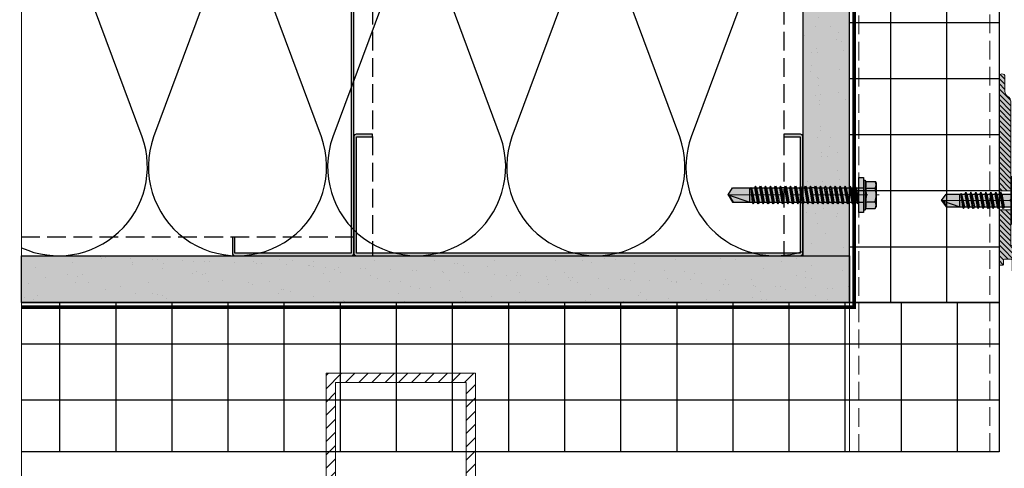
# Model space of a CAD drawing. Units: inches. Extents: x -71 to 927, y -720 to 301.
# Drawn here: x 686 to 700, y -403 to -397 of the extents above; entities that cross this region are included whole.
import ezdxf

# ---------------------------------------------------------------- set-up
doc = ezdxf.new("R2010")
doc.units = ezdxf.units.IN
doc.header["$MEASUREMENT"] = 0
doc.linetypes.add('DASH', pattern=[0.35, 0.25, -0.1])
doc.linetypes.add('MITTE2', pattern=[28.575, 19.05, -3.175, 3.175, -3.175])
doc.layers.add('!74_Alu_Centerlines', color=1, linetype='MITTE2', lineweight=13, transparency=0.25)
doc.layers.add('!74_Arch_Lines', color=7, linetype='Continuous', lineweight=25, transparency=0.25)
doc.layers.add('!74_Alu_Profiles', color=250, linetype='Continuous', lineweight=20)
doc.layers.add('!74_Fasteners', color=252, linetype='Continuous', lineweight=25)
doc.layers.add('!74_Unplotted', color=31, linetype='Continuous', lineweight=5, plot=False)
doc.styles.add('Allface-dwg', font='isocpeur.ttf', dxfattribs={"width": 0.9})

# ---------------------------------------------------------------- blocks, each defined once
blk = doc.blocks.new('*U34')
at = {"layer": '!74_Alu_Profiles', "lineweight": 5, "transparency": 33554585}
h = blk.add_hatch(dxfattribs=at)
h.set_pattern_fill('ANSI31', color=256)
h.set_pattern_definition([(45, (327.93742, -675.2055), (-0.088388348, 0.088388348), [])])
h.paths.add_polyline_path([(-0.875, -0.125), (0.875, -0.125), (0.875, -3.875), (-0.875, -3.875)], flags=16)
h.paths.add_polyline_path([(-1, 0), (1, 0), (1, -4), (-1, -4)])
for points in [[(-1, 0), (1, 0), (1, -4), (-1, -4)], [(-0.875, -0.125), (0.875, -0.125), (0.875, -3.875), (-0.875, -3.875)]]:
    blk.add_lwpolyline(points, close=True)
blk = doc.blocks.new('*U322')
at = {"layer": '!74_Alu_Profiles'}
for p, q in [((883.02, 286.443), (883.02, 275.006)), ((885.02, 286.443), (883.02, 286.443)), ((885.02, 275.006), (885.02, 286.443)), ((883.02, 275.006), (885.02, 275.006))]:
    blk.add_line(p, q, dxfattribs=at)
at = {"layer": '!74_Alu_Profiles', "linetype": 'DASH'}
for p, q in [((883.145, 286.443), (883.145, 275.006)), ((884.895, 275.006), (884.895, 286.443))]:
    blk.add_line(p, q, dxfattribs=at)
blk = doc.blocks.new('*U309')
at = {"layer": '!74_Arch_Lines'}
h = blk.add_hatch(dxfattribs=at)
h.set_pattern_fill('AR-SAND', color=256, scale=0.25, angle=45)
h.set_pattern_definition([(82.5, (-8.4764, 0.3125), (-0.351753, 0.329482), [0, -0.38, 0, -0.425, 0, -0.40625]), (52.5, (-8.4764, 0.3125), (-0.186034, 0.811745), [0, -0.205, 0, -0.3425, 0, -0.13125]), (12.5, (-8.6938, 0.09506), (0.549507, 0.551508), [0, -0.125, 0, -0.45, 0, -0.5875]), (2.5, (-8.6938, 0.09506), (0.37626, 0.686566), [0, -0.0625, 0, -0.295, 0, -0.3375])])
h.paths.add_polyline_path([(-9.772, 0), (1.296, 0), (1.296, 0.625), (-9.772, 0.625)])
at = {"transparency": 33554457}
h = blk.add_hatch(color=256, dxfattribs=at)
h.dxf.hatch_style = 1
h.paths.add_polyline_path([(-9.772, 0), (1.296, 0), (1.296, 0.625), (-9.772, 0.625)])
at = {"layer": '!74_Arch_Lines'}
blk.add_lwpolyline([(-9.772, 0), (1.296, 0), (1.296, 0.625), (-9.772, 0.625)], close=True, dxfattribs=at)
blk = doc.blocks.new('*U310')
at = {"layer": '!74_Arch_Lines'}
h = blk.add_hatch(dxfattribs=at)
h.set_pattern_fill('AR-SAND', color=256, scale=0.25, angle=45)
h.set_pattern_definition([(82.5, (-9.02926, 0.3125), (-0.351753, 0.329482), [0, -0.38, 0, -0.425, 0, -0.40625]), (52.5, (-9.02926, 0.3125), (-0.186034, 0.811745), [0, -0.205, 0, -0.3425, 0, -0.13125]), (12.5, (-9.2467, 0.09506), (0.549507, 0.551508), [0, -0.125, 0, -0.45, 0, -0.5875]), (2.5, (-9.2467, 0.09506), (0.37626, 0.686566), [0, -0.0625, 0, -0.295, 0, -0.3375])])
h.paths.add_polyline_path([(-9.687, 0), (0.657, 0), (0.657, 0.625), (-9.687, 0.625)])
at = {"transparency": 33554457}
h = blk.add_hatch(color=256, dxfattribs=at)
h.dxf.hatch_style = 1
h.paths.add_polyline_path([(-9.687, 0), (0.657, 0), (0.657, 0.625), (-9.687, 0.625)])
at = {"layer": '!74_Arch_Lines'}
blk.add_lwpolyline([(-9.687, 0), (0.657, 0), (0.657, 0.625), (-9.687, 0.625)], close=True, dxfattribs=at)
blk = doc.blocks.new('SLS60x46_fv')
at = {"transparency": 33554585}
h = blk.add_hatch(color=251, dxfattribs=at)
h.dxf.hatch_style = 1
h.paths.add_polyline_path([(3.46, 5.9), (0.1, 5.9, -0.06793), (2.31, 5.57, -0.139259)])
h.paths.add_polyline_path([(4.05, 5.9), (0, 5.9, -0.00308), (0.1, 5.9), (3.46, 5.9, -0.124061), (4.51, 5.64)])
h.paths.add_polyline_path([(0, 5.9), (-3.46, 5.9, -0.139211), (-2.31, 5.57, -0.071025)], flags=17)
h.paths.add_polyline_path([(-2.31, 5.57, -0.071025), (0, 5.9), (-4.05, 5.9), (-4.51, 5.64, -0.267949)])
h.paths.add_polyline_path([(-2.31, 5.57, 0.267949), (-4.51, 5.64), (-4.62, 5.57), (-4.62, 2.4, -0.116387), (-2.31, 2.4)])
h.paths.add_polyline_path([(0, 5.9, 0.071025), (-2.31, 5.57), (-2.31, 2.4, -0.037825), (0, 2.57)])
h.paths.add_polyline_path([(2.31, 5.57, 0.06793), (0.1, 5.9, 0.00308), (0, 5.9), (0, 2.57, -0.037825), (2.31, 2.4)])
h.paths.add_polyline_path([(4.62, 5.57), (4.51, 5.64, 0.124061), (3.46, 5.9, 0.139259), (2.31, 5.57), (2.31, 2.4, -0.116387), (4.62, 2.4)])
h.paths.add_polyline_path([(4.62, 2.4, 0.116387), (2.31, 2.4, 0.037825), (0, 2.57), (0, 2.16), (5, 2.16)])
h.paths.add_polyline_path([(0, 2.57, 0.037825), (-2.31, 2.4, 0.116387), (-4.62, 2.4), (-5, 2.16), (0, 2.16)])
h.paths.add_polyline_path([(0, 2.16), (-5, 2.16), (-5, 1.6), (0, 1.6)])
h.paths.add_polyline_path([(5, 2.16), (0, 2.16), (0, 1.6), (5, 1.6)])
h.paths.add_polyline_path([(6, 1.6), (2.41, 1.6), (2.41, 0), (6, 0)])
h.paths.add_polyline_path([(2.41, 1.6), (0, 1.6), (0, 0), (2.41, 0)])
h.paths.add_polyline_path([(0, 1.6), (-2.39, 1.6), (-2.39, 0), (0, 0)])
h.paths.add_polyline_path([(-2.39, 1.6), (-5, 1.6), (-6, 1.6), (-6, 0), (-2.39, 0)])
h.paths.add_polyline_path([(0, 0), (-2.39, 0), (-2.39, -0.85), (0, -0.43)])
h.paths.add_polyline_path([(0, -0.43), (-2.39, -0.85), (-2.99, -1.2), (0, -0.77)])
h.paths.add_polyline_path([(0, -1.12), (0, -0.77), (-2.99, -1.2), (-2.39, -1.54)])
h.paths.add_polyline_path([(0, -1.12), (-2.39, -1.54), (-2.39, -2.54), (0, -2.12)])
h.paths.add_polyline_path([(0, -2.47), (0, -2.12), (-2.39, -2.54), (-2.99, -2.89)])
h.paths.add_polyline_path([(2.41, 0), (2.41, 0), (0, 0), (0, -0.43)])
h.paths.add_polyline_path([(3.01, -0.35), (2.41, 0), (0, -0.43), (0, -0.77)])
h.paths.add_polyline_path([(2.41, -0.7), (3.01, -0.35), (0, -0.77), (0, -1.12)])
h.paths.add_polyline_path([(2.41, -0.7), (0, -1.12), (0, -2.12), (2.41, -1.7)])
h.paths.add_polyline_path([(3.01, -2.04), (2.41, -1.7), (0, -2.12), (0, -2.47)])
h.paths.add_polyline_path([(2.41, -2.39), (3.01, -2.04), (0, -2.47), (0, -2.81)])
h.paths.add_polyline_path([(0, -2.81), (0, -2.47), (-2.99, -2.89), (-2.39, -3.24)])
h.paths.add_polyline_path([(0, -2.81), (-2.39, -3.24), (-2.39, -4.24), (0, -3.81)])
h.paths.add_polyline_path([(2.41, -3.39), (2.41, -2.39), (0, -2.81), (0, -3.81)])
h.paths.add_polyline_path([(3.01, -3.74), (2.41, -3.39), (0, -3.81), (0, -4.16)])
h.paths.add_polyline_path([(2.41, -4.08), (3.01, -3.74), (0, -4.16), (0, -4.51)])
h.paths.add_polyline_path([(0, -4.51), (0, -4.16), (-2.99, -4.58), (-2.39, -4.93)])
h.paths.add_polyline_path([(0, -4.16), (0, -3.81), (-2.39, -4.24), (-2.99, -4.58)])
h.paths.add_polyline_path([(0, -4.51), (-2.39, -4.93), (-2.39, -5.93), (0, -5.51)])
h.paths.add_polyline_path([(2.41, -4.08), (0, -4.51), (0, -5.51), (2.41, -5.08)])
h.paths.add_polyline_path([(3.01, -5.43), (2.41, -5.08), (0, -5.51), (0, -5.85)])
h.paths.add_polyline_path([(2.41, -5.78), (3.01, -5.43), (0, -5.85), (0, -6.2)])
h.paths.add_polyline_path([(0, -5.85), (-2.99, -6.28), (-2.39, -6.62), (0, -6.2)])
h.paths.add_polyline_path([(0, -5.51), (-2.39, -5.93), (-2.99, -6.28), (0, -5.85)])
h.paths.add_polyline_path([(0, -6.2), (-2.39, -6.62), (-2.39, -7.62), (0, -7.2)])
h.paths.add_polyline_path([(2.41, -5.78), (0, -6.2), (0, -7.2), (2.41, -6.78)])
h.paths.add_polyline_path([(3.01, -7.12), (2.41, -6.78), (0, -7.2), (0, -7.55)])
h.paths.add_polyline_path([(2.41, -7.47), (3.01, -7.12), (0, -7.55), (0, -7.89)])
h.paths.add_polyline_path([(0, -7.89), (0, -7.55), (-2.99, -7.97), (-2.39, -8.31)])
h.paths.add_polyline_path([(0, -7.2), (-2.39, -7.62), (-2.99, -7.97), (0, -7.55)])
h.paths.add_polyline_path([(0, -7.89), (-2.39, -8.31), (-2.39, -9.31), (0, -8.89)])
h.paths.add_polyline_path([(2.41, -7.47), (0, -7.89), (0, -8.89), (2.41, -8.47)])
h.paths.add_polyline_path([(3.01, -8.81), (2.41, -8.47), (0, -8.89), (0, -9.24)])
h.paths.add_polyline_path([(2.41, -9.16), (3.01, -8.81), (0, -9.24), (0, -9.59)])
h.paths.add_polyline_path([(0, -9.24), (-2.99, -9.66), (-2.39, -10.01), (0, -9.59)])
h.paths.add_polyline_path([(0, -9.24), (0, -8.89), (-2.39, -9.31), (-2.99, -9.66)])
h.paths.add_polyline_path([(0, -9.59), (-2.39, -10.01), (-2.39, -11.01), (0, -10.59)])
h.paths.add_polyline_path([(2.41, -9.16), (0, -9.59), (0, -10.59), (2.41, -10.16)])
h.paths.add_polyline_path([(3.01, -10.51), (2.41, -10.16), (0, -10.59), (0, -10.93)])
h.paths.add_polyline_path([(3.01, -10.51), (0, -10.93), (0, -11.28), (2.41, -10.85)])
h.paths.add_polyline_path([(0, -10.93), (-2.99, -11.35), (-2.39, -11.7), (0, -11.28)])
h.paths.add_polyline_path([(0, -10.93), (0, -10.59), (-2.39, -11.01), (-2.99, -11.35)])
h.paths.add_polyline_path([(0, -11.28), (-2.39, -11.7), (-2.39, -12.7), (0, -12.28)])
h.paths.add_polyline_path([(2.41, -10.85), (0, -11.28), (0, -12.28), (2.41, -11.85)])
h.paths.add_polyline_path([(3.01, -12.2), (2.41, -11.85), (0, -12.28), (0, -12.62)])
h.paths.add_polyline_path([(2.41, -12.55), (3.01, -12.2), (0, -12.62), (0, -12.97)])
h.paths.add_polyline_path([(0, -12.62), (-2.99, -13.05), (-2.39, -13.39), (0, -12.97)])
h.paths.add_polyline_path([(0, -12.62), (0, -12.28), (-2.39, -12.7), (-2.99, -13.05)])
h.paths.add_polyline_path([(0, -12.97), (-2.39, -13.39), (-2.39, -14.39), (0, -13.97)])
h.paths.add_polyline_path([(2.41, -13.55), (2.41, -12.55), (0, -12.97), (0, -13.97)])
h.paths.add_polyline_path([(3.01, -13.89), (2.41, -13.55), (0, -13.97), (0, -14.32)])
h.paths.add_polyline_path([(2.41, -14.24), (3.01, -13.89), (0, -14.32), (0, -14.66)])
h.paths.add_polyline_path([(0, -14.32), (0, -13.97), (-2.39, -14.39), (-2.99, -14.74)])
h.paths.add_polyline_path([(0, -14.32), (-2.99, -14.74), (-2.39, -15.09), (0, -14.66)])
h.paths.add_polyline_path([(0, -14.66), (-2.39, -15.09), (-2.39, -16.09), (0, -15.66)])
h.paths.add_polyline_path([(2.41, -14.24), (0, -14.66), (0, -15.66), (2.41, -15.24)])
h.paths.add_polyline_path([(3.01, -15.59), (2.41, -15.24), (0, -15.66), (0, -16.01)])
h.paths.add_polyline_path([(3.01, -15.59), (0, -16.01), (0, -16.36), (2.41, -15.93)])
h.paths.add_polyline_path([(0, -16.01), (-2.99, -16.43), (-2.39, -16.78), (0, -16.36)])
h.paths.add_polyline_path([(0, -16.01), (0, -15.66), (-2.39, -16.09), (-2.99, -16.43)])
h.paths.add_polyline_path([(0, -16.36), (-2.39, -16.78), (-2.39, -17.78), (0, -17.36)])
h.paths.add_polyline_path([(2.41, -15.93), (0, -16.36), (0, -17.36), (2.41, -16.93)])
h.paths.add_polyline_path([(3.01, -17.28), (2.41, -16.93), (0, -17.36), (0, -17.7)])
h.paths.add_polyline_path([(2.41, -17.62), (3.01, -17.28), (0, -17.7), (0, -18.05)])
h.paths.add_polyline_path([(0, -18.05), (0, -17.7), (-2.99, -18.12), (-2.39, -18.47)])
h.paths.add_polyline_path([(0, -17.7), (0, -17.36), (-2.39, -17.78), (-2.99, -18.12)])
h.paths.add_polyline_path([(0, -18.05), (-2.39, -18.47), (-2.39, -19.47), (0, -19.05)])
h.paths.add_polyline_path([(2.41, -17.62), (0, -18.05), (0, -19.05), (2.41, -18.62)])
h.paths.add_polyline_path([(3.01, -18.97), (2.41, -18.62), (0, -19.05), (0, -19.4)])
h.paths.add_polyline_path([(2.41, -19.32), (3.01, -18.97), (0, -19.4), (0, -19.74)])
h.paths.add_polyline_path([(0, -19.4), (-2.99, -19.82), (-2.39, -20.16), (0, -19.74)])
h.paths.add_polyline_path([(0, -19.4), (0, -19.05), (-2.39, -19.47), (-2.99, -19.82)])
h.paths.add_polyline_path([(0, -19.74), (-2.39, -20.16), (-2.39, -21.16), (0, -20.74)])
h.paths.add_polyline_path([(2.41, -19.32), (0, -19.74), (0, -20.74), (2.41, -20.32)])
h.paths.add_polyline_path([(3.01, -20.66), (2.41, -20.32), (0, -20.74), (0, -21.09)])
h.paths.add_polyline_path([(2.41, -21.01), (3.01, -20.66), (0, -21.09), (0, -21.43)])
h.paths.add_polyline_path([(0, -21.09), (-2.99, -21.51), (-2.39, -21.86), (0, -21.43)])
h.paths.add_polyline_path([(0, -20.74), (-2.39, -21.16), (-2.99, -21.51), (0, -21.09)])
h.paths.add_polyline_path([(0, -21.43), (-2.39, -21.86), (-2.39, -22.86), (0, -22.43)])
h.paths.add_polyline_path([(2.41, -21.01), (0, -21.43), (0, -22.43), (2.41, -22.01)])
h.paths.add_polyline_path([(3.01, -22.36), (2.41, -22.01), (0, -22.43), (0, -22.78)])
h.paths.add_polyline_path([(2.41, -22.7), (3.01, -22.36), (0, -22.78), (0, -23.13)])
h.paths.add_polyline_path([(0, -23.13), (0, -22.78), (-2.99, -23.2), (-2.39, -23.55)])
h.paths.add_polyline_path([(0, -22.43), (-2.39, -22.86), (-2.99, -23.2), (0, -22.78)])
h.paths.add_polyline_path([(0, -23.13), (-2.39, -23.55), (-2.39, -24.55), (0, -24.13)])
h.paths.add_polyline_path([(2.41, -22.7), (0, -23.13), (0, -24.13), (2.41, -23.7)])
h.paths.add_polyline_path([(3.01, -24.05), (2.41, -23.7), (0, -24.13), (0, -24.47)])
h.paths.add_polyline_path([(2.41, -24.4), (3.01, -24.05), (0, -24.47), (0, -24.82)])
h.paths.add_polyline_path([(0, -24.82), (0, -24.47), (-2.99, -24.9), (-2.39, -25.24)])
h.paths.add_polyline_path([(0, -24.13), (-2.39, -24.55), (-2.99, -24.9), (0, -24.47)])
h.paths.add_polyline_path([(0, -24.82), (-2.39, -25.24), (-2.39, -26.24), (0, -25.82)])
h.paths.add_polyline_path([(2.41, -24.4), (0, -24.82), (0, -25.82), (2.41, -25.4)])
h.paths.add_polyline_path([(3.01, -25.74), (2.41, -25.4), (0, -25.82), (0, -26.17)])
h.paths.add_polyline_path([(2.41, -26.09), (3.01, -25.74), (0, -26.17), (0, -26.51)])
h.paths.add_polyline_path([(0, -26.17), (-2.99, -26.59), (-2.39, -26.94), (0, -26.51)])
h.paths.add_polyline_path([(0, -26.17), (0, -25.82), (-2.39, -26.24), (-2.99, -26.59)])
h.paths.add_polyline_path([(0, -26.51), (-2.39, -26.94), (-2.39, -27.94), (0, -27.51)])
h.paths.add_polyline_path([(2.41, -26.09), (0, -26.51), (0, -27.51), (2.41, -27.09)])
h.paths.add_polyline_path([(3.01, -27.44), (2.41, -27.09), (0, -27.51), (0, -27.86)])
h.paths.add_polyline_path([(3.01, -27.44), (0, -27.86), (0, -28.21), (2.41, -27.78)])
h.paths.add_polyline_path([(0, -27.86), (-2.99, -28.28), (-2.39, -28.63), (0, -28.21)])
h.paths.add_polyline_path([(0, -27.51), (-2.39, -27.94), (-2.99, -28.28), (0, -27.86)])
h.paths.add_polyline_path([(0, -28.21), (-2.39, -28.63), (-2.39, -29.63), (0, -29.21)])
h.paths.add_polyline_path([(2.41, -27.78), (0, -28.21), (0, -29.21), (2.41, -28.78)])
h.paths.add_polyline_path([(3.01, -29.13), (2.41, -28.78), (0, -29.21), (0, -29.55)])
h.paths.add_polyline_path([(2.41, -29.47), (3.01, -29.13), (0, -29.55), (0, -29.9)])
h.paths.add_polyline_path([(0, -29.55), (-2.99, -29.97), (-2.39, -30.32), (0, -29.9)])
h.paths.add_polyline_path([(0, -29.21), (-2.39, -29.63), (-2.99, -29.97), (0, -29.55)])
h.paths.add_polyline_path([(0, -29.9), (-2.39, -30.32), (-2.39, -31.32), (0, -30.9)])
h.paths.add_polyline_path([(2.41, -29.47), (0, -29.9), (0, -30.9), (2.41, -30.47)])
h.paths.add_polyline_path([(3.01, -30.82), (2.41, -30.47), (0, -30.9), (0, -31.25)])
h.paths.add_polyline_path([(2.41, -31.17), (3.01, -30.82), (0, -31.25), (0, -31.59)])
h.paths.add_polyline_path([(0, -31.59), (0, -31.25), (-2.99, -31.67), (-2.39, -32.01)])
h.paths.add_polyline_path([(0, -30.9), (-2.39, -31.32), (-2.99, -31.67), (0, -31.25)])
h.paths.add_polyline_path([(0, -31.59), (-2.39, -32.01), (-2.39, -33.01), (0, -32.59)])
h.paths.add_polyline_path([(2.41, -31.17), (0, -31.59), (0, -32.59), (2.41, -32.17)])
h.paths.add_polyline_path([(2.41, -32.17), (0, -32.59), (0, -32.94), (3.01, -32.51)])
h.paths.add_polyline_path([(3.01, -32.51), (0, -32.94), (0, -33.28), (2.41, -32.86)])
h.paths.add_polyline_path([(0, -32.94), (-2.99, -33.36), (-2.39, -33.71), (0, -33.28)])
h.paths.add_polyline_path([(0, -32.94), (0, -32.59), (-2.39, -33.01), (-2.99, -33.36)])
h.paths.add_polyline_path([(0, -33.28), (-2.39, -33.71), (-2.39, -34.71), (0, -34.28)])
h.paths.add_polyline_path([(2.41, -32.86), (0, -33.28), (0, -34.28), (2.41, -33.86)])
h.paths.add_polyline_path([(3.01, -34.21), (2.41, -33.86), (0, -34.28), (0, -34.63)])
h.paths.add_polyline_path([(2.41, -34.55), (3.01, -34.21), (0, -34.63), (0, -34.98)])
h.paths.add_polyline_path([(0, -34.98), (0, -34.63), (-2.99, -35.05), (-2.39, -35.4)])
h.paths.add_polyline_path([(0, -34.63), (0, -34.28), (-2.39, -34.71), (-2.99, -35.05)])
h.paths.add_polyline_path([(0, -34.98), (-2.39, -35.4), (-2.39, -36.47), (0, -35.97)])
h.paths.add_polyline_path([(2.41, -34.55), (0, -34.98), (0, -35.97), (2.41, -35.47)])
h.paths.add_polyline_path([(3.01, -35.82), (2.41, -35.47), (0, -35.97), (0, -36.23)])
h.paths.add_polyline_path([(3.01, -35.82), (0, -36.23), (0, -36.44), (2.41, -36.17)])
h.paths.add_polyline_path([(2.41, -36.17), (0, -36.44), (0, -37.01), (2.41, -37.01)])
h.paths.add_polyline_path([(0, -36.44), (-2.39, -36.71), (-2.39, -37.01), (0, -37.01)])
h.paths.add_polyline_path([(0, -36.23), (-2.6, -36.59), (-2.39, -36.71), (0, -36.44)])
h.paths.add_polyline_path([(0, -35.97), (-2.39, -36.47), (-2.6, -36.59), (0, -36.23)])
h.paths.add_polyline_path([(0, -37.01), (-2.39, -37.01), (-2.39, -42.9), (0, -44.4)])
h.paths.add_polyline_path([(2.41, -37.01), (0, -37.01), (0, -44.4)])
h.paths.add_polyline_path([(2.41, -37.01), (0.1, -44.09), (2.41, -42.67)], flags=17)
h.paths.add_polyline_path([(2.41, -42.9), (2.41, -42.67), (0.1, -44.09), (0, -44.4)], flags=17)
h = blk.add_hatch(color=251, dxfattribs=at)
h.dxf.hatch_style = 1
h.paths.add_polyline_path([(0, 5.9), (-3.46, 5.9, -0.139211), (-2.31, 5.57, -0.071025)])
at = {"layer": '!74_Alu_Centerlines'}
blk.add_line((0, -44.6), (0, 6.9), dxfattribs=at)
for p, q in [((-4.62, 5.57), (-4.05, 5.9)), ((-4.62, 2.4), (-4.62, 5.57)), ((-4.05, 5.9), (4.05, 5.9)), ((-2.31, 2.4), (-2.31, 5.57)), ((2.31, 2.4), (2.31, 5.57)), ((2.31, 2.4), (2.31, 5.37)), ((4.62, 5.57), (4.05, 5.9)), ((4.62, 2.4), (4.62, 5.57)), ((4.62, 2.4), (4.62, 5.37)), ((-5, 2.16), (-4.62, 2.4)), ((-5, 2.16), (5, 2.16)), ((-5, 1.6), (-5, 2.16)), ((-5, 1.6), (5, 1.6)), ((-2.39, -0.85), (-2.39, 1.6)), ((2.41, 0), (2.41, 1.6)), ((5, 2.16), (4.62, 2.4)), ((5, 1.6), (5, 2.16)), ((-2.99, -1.2), (3.01, -0.35)), ((-2.39, -0.85), (-2.99, -1.2)), ((-2.99, -1.2), (-2.39, -1.54)), ((-2.99, -2.89), (3.01, -2.04)), ((-2.39, -2.54), (-2.99, -2.89)), ((-2.99, -2.89), (-2.39, -3.24)), ((-2.39, -0.85), (2.41, 0)), ((-2.39, -1.54), (2.41, -0.7)), ((-2.39, -2.54), (-2.39, -1.54)), ((-2.39, -2.54), (2.41, -1.7)), ((-2.39, -3.24), (2.41, -2.39)), ((-2.39, -4.24), (-2.39, -3.24)), ((2.41, 0), (3.01, -0.35)), ((3.01, -0.35), (2.41, -0.7)), ((2.41, -1.7), (2.41, -0.7)), ((2.41, -1.7), (3.01, -2.04)), ((3.01, -2.04), (2.41, -2.39)), ((2.41, -3.39), (2.41, -2.39)), ((-2.99, -4.58), (3.01, -3.74)), ((-2.39, -4.24), (-2.99, -4.58)), ((-2.99, -4.58), (-2.39, -4.93)), ((-2.99, -6.28), (3.01, -5.43)), ((-2.39, -5.93), (-2.99, -6.28)), ((-2.99, -6.28), (-2.39, -6.62)), ((-2.39, -4.24), (2.41, -3.39)), ((-2.39, -4.93), (2.41, -4.08)), ((-2.39, -5.93), (-2.39, -4.93)), ((-2.39, -5.93), (2.41, -5.08)), ((-2.39, -6.62), (2.41, -5.78)), ((-2.39, -7.62), (-2.39, -6.62)), ((2.41, -3.39), (3.01, -3.74)), ((3.01, -3.74), (2.41, -4.08)), ((2.41, -5.08), (2.41, -4.08)), ((2.41, -5.08), (3.01, -5.43)), ((3.01, -5.43), (2.41, -5.78)), ((2.41, -6.78), (2.41, -5.78)), ((-2.99, -7.97), (3.01, -7.12)), ((-2.39, -7.62), (-2.99, -7.97)), ((-2.99, -7.97), (-2.39, -8.31)), ((-2.99, -9.66), (3.01, -8.81)), ((-2.39, -9.31), (-2.99, -9.66)), ((-2.99, -9.66), (-2.39, -10.01)), ((-2.39, -7.62), (2.41, -6.78)), ((-2.39, -8.31), (2.41, -7.47)), ((-2.39, -9.31), (-2.39, -8.31)), ((-2.39, -9.31), (2.41, -8.47)), ((-2.39, -10.01), (2.41, -9.16)), ((-2.39, -11.01), (-2.39, -10.01)), ((2.41, -6.78), (3.01, -7.12)), ((3.01, -7.12), (2.41, -7.47)), ((2.41, -8.47), (2.41, -7.47)), ((2.41, -8.47), (3.01, -8.81)), ((3.01, -8.81), (2.41, -9.16)), ((2.41, -10.16), (2.41, -9.16)), ((-2.99, -11.35), (3.01, -10.51)), ((-2.39, -11.01), (-2.99, -11.35)), ((-2.99, -11.35), (-2.39, -11.7)), ((-2.99, -13.05), (3.01, -12.2)), ((-2.39, -12.7), (-2.99, -13.05)), ((-2.99, -13.05), (-2.39, -13.39)), ((-2.39, -11.01), (2.41, -10.16)), ((-2.39, -11.7), (2.41, -10.85)), ((-2.39, -12.7), (-2.39, -11.7)), ((-2.39, -12.7), (2.41, -11.85)), ((-2.39, -13.39), (2.41, -12.55)), ((2.41, -10.16), (3.01, -10.51)), ((3.01, -10.51), (2.41, -10.85)), ((2.41, -11.85), (2.41, -10.85)), ((2.41, -11.85), (3.01, -12.2)), ((3.01, -12.2), (2.41, -12.55)), ((2.41, -13.55), (2.41, -12.55)), ((-2.99, -14.74), (3.01, -13.89)), ((-2.99, -14.74), (-2.39, -14.39)), ((-2.39, -15.09), (-2.99, -14.74)), ((-2.99, -16.43), (3.01, -15.59)), ((-2.39, -16.09), (-2.99, -16.43)), ((-2.99, -16.43), (-2.39, -16.78)), ((-2.39, -14.39), (-2.39, -13.39)), ((-2.39, -14.39), (2.41, -13.55)), ((-2.39, -15.09), (2.41, -14.24)), ((-2.39, -15.09), (-2.39, -16.09)), ((-2.39, -16.09), (2.41, -15.24)), ((-2.39, -16.78), (2.41, -15.93)), ((3.01, -13.89), (2.41, -13.55)), ((2.41, -14.24), (3.01, -13.89)), ((2.41, -15.24), (2.41, -14.24)), ((2.41, -15.24), (3.01, -15.59)), ((3.01, -15.59), (2.41, -15.93)), ((2.41, -16.93), (2.41, -15.93)), ((-2.99, -18.12), (3.01, -17.28)), ((-2.99, -18.12), (-2.39, -17.78)), ((-2.39, -18.47), (-2.99, -18.12)), ((-2.99, -19.82), (3.01, -18.97)), ((-2.39, -19.47), (-2.99, -19.82)), ((-2.99, -19.82), (-2.39, -20.16)), ((-2.39, -17.78), (-2.39, -16.78)), ((-2.39, -17.78), (2.41, -16.93)), ((-2.39, -18.47), (2.41, -17.62)), ((-2.39, -19.47), (-2.39, -18.47)), ((-2.39, -19.47), (2.41, -18.62)), ((-2.39, -20.16), (2.41, -19.32)), ((3.01, -17.28), (2.41, -16.93)), ((2.41, -17.62), (3.01, -17.28)), ((2.41, -18.62), (2.41, -17.62)), ((2.41, -18.62), (3.01, -18.97)), ((3.01, -18.97), (2.41, -19.32)), ((2.41, -20.32), (2.41, -19.32)), ((-2.99, -21.51), (3.01, -20.66)), ((-2.99, -21.51), (-2.39, -21.16)), ((-2.39, -21.86), (-2.99, -21.51)), ((-2.99, -23.2), (3.01, -22.36)), ((-2.39, -22.86), (-2.99, -23.2)), ((-2.99, -23.2), (-2.39, -23.55)), ((-2.39, -21.16), (-2.39, -20.16)), ((-2.39, -21.16), (2.41, -20.32)), ((-2.39, -21.86), (2.41, -21.01)), ((-2.39, -22.86), (-2.39, -21.86)), ((-2.39, -22.86), (2.41, -22.01)), ((-2.39, -23.55), (2.41, -22.7)), ((3.01, -20.66), (2.41, -20.32)), ((2.41, -21.01), (3.01, -20.66)), ((2.41, -22.01), (2.41, -21.01)), ((2.41, -22.01), (3.01, -22.36)), ((3.01, -22.36), (2.41, -22.7)), ((2.41, -23.7), (2.41, -22.7)), ((-2.99, -24.9), (3.01, -24.05)), ((-2.99, -24.9), (-2.39, -24.55)), ((-2.39, -25.24), (-2.99, -24.9)), ((-2.99, -26.59), (3.01, -25.74)), ((-2.39, -26.24), (-2.99, -26.59)), ((-2.99, -26.59), (-2.39, -26.94)), ((-2.39, -24.55), (-2.39, -23.55)), ((-2.39, -24.55), (2.41, -23.7)), ((-2.39, -25.24), (2.41, -24.4)), ((-2.39, -25.24), (-2.39, -26.24)), ((-2.39, -26.24), (2.41, -25.4)), ((-2.39, -26.94), (2.41, -26.09)), ((3.01, -24.05), (2.41, -23.7)), ((2.41, -24.4), (3.01, -24.05)), ((2.41, -25.4), (2.41, -24.4)), ((2.41, -25.4), (3.01, -25.74)), ((3.01, -25.74), (2.41, -26.09)), ((2.41, -27.09), (2.41, -26.09)), ((-2.99, -28.28), (3.01, -27.44)), ((-2.99, -28.28), (-2.39, -27.94)), ((-2.39, -28.63), (-2.99, -28.28)), ((-2.99, -29.97), (3.01, -29.13)), ((-2.39, -29.63), (-2.99, -29.97)), ((-2.99, -29.97), (-2.39, -30.32)), ((-2.39, -27.94), (-2.39, -26.94)), ((-2.39, -27.94), (2.41, -27.09)), ((-2.39, -28.63), (2.41, -27.78)), ((-2.39, -29.63), (-2.39, -28.63)), ((-2.39, -29.63), (2.41, -28.78)), ((-2.39, -30.32), (2.41, -29.47)), ((3.01, -27.44), (2.41, -27.09)), ((2.41, -27.78), (3.01, -27.44)), ((2.41, -28.78), (2.41, -27.78)), ((2.41, -28.78), (3.01, -29.13)), ((3.01, -29.13), (2.41, -29.47)), ((2.41, -30.47), (2.41, -29.47)), ((-2.99, -31.67), (3.01, -30.82)), ((-2.39, -31.32), (-2.99, -31.67)), ((-2.99, -31.67), (-2.39, -32.01)), ((-2.99, -33.36), (3.01, -32.51)), ((-2.99, -33.36), (-2.39, -33.01)), ((-2.39, -33.71), (-2.99, -33.36)), ((-2.39, -31.32), (-2.39, -30.32)), ((-2.39, -31.32), (2.41, -30.47)), ((-2.39, -32.01), (2.41, -31.17)), ((-2.39, -33.01), (-2.39, -32.01)), ((-2.39, -33.01), (2.41, -32.17)), ((-2.39, -33.71), (2.41, -32.86)), ((2.41, -30.47), (3.01, -30.82)), ((3.01, -30.82), (2.41, -31.17)), ((2.41, -32.17), (2.41, -31.17)), ((3.01, -32.51), (2.41, -32.17)), ((2.41, -32.86), (3.01, -32.51)), ((2.41, -33.86), (2.41, -32.86)), ((-2.99, -35.05), (3.01, -34.21)), ((-2.39, -34.71), (-2.99, -35.05)), ((-2.99, -35.05), (-2.39, -35.4)), ((-2.6, -36.59), (3.01, -35.82)), ((-2.39, -36.47), (-2.6, -36.59)), ((-2.6, -36.59), (-2.39, -36.71)), ((-2.39, -34.71), (-2.39, -33.71)), ((-2.39, -34.71), (2.41, -33.86)), ((-2.39, -35.4), (2.41, -34.55)), ((-2.39, -36.47), (-2.39, -35.4)), ((-2.39, -36.47), (2.41, -35.47)), ((-2.39, -36.71), (2.41, -36.17)), ((-2.39, -37.01), (-2.39, -36.71)), ((2.41, -33.86), (3.01, -34.21)), ((3.01, -34.21), (2.41, -34.55)), ((2.41, -35.47), (2.41, -34.55)), ((3.01, -35.82), (2.41, -35.47)), ((2.41, -36.17), (3.01, -35.82)), ((2.41, -42.9), (2.41, -36.17)), ((-2.39, -42.9), (-2.39, -37.01)), ((2.41, -37.01), (-2.39, -37.01)), ((0, -44.4), (2.41, -37.01)), ((0, -44.4), (-2.39, -42.9)), ((0, -44.4), (2.41, -42.9)), ((0.11, -44.08), (2.41, -42.67))]:
    blk.add_line(p, q)
blk.add_lwpolyline([(6, 0), (-6, 0), (-6, 1.6), (6, 1.6)], close=True)
for centre, radius, start, end in [((-3.46, 3.7), 2.2, 58.2882, 121.7118), ((0, -2.35), 8.25, 73.7496, 106.2504), ((3.46, 3.7), 2.2, 58.2882, 121.7118), ((-3.46, -2.49), 5.03, 76.7228, 103.2772), ((0, -12.75), 15.33, 81.3353, 98.6647), ((3.46, -2.49), 5.03, 76.7228, 103.2772)]:
    blk.add_arc(centre, radius, start, end)
blk = doc.blocks.new('*U171')
at = {"transparency": 33554585}
h = blk.add_hatch(color=251, dxfattribs=at)
h.dxf.hatch_style = 1
edge = h.paths.add_edge_path()
edge.add_line((4, -25.25), (0, -25.25))
edge.add_line((0, -25.25), (0, -64))
edge.add_arc((1, -64), 1, 180, 360)
edge.add_line((2, -64), (2, -59))
edge.add_arc((4, -59), 2, 120, 180, ccw=False)
edge.add_arc((2, -55.54), 2, 300, 360)
edge.add_line((4, -55.54), (4, -25.25))
edge = h.paths.add_edge_path()
edge.add_line((4.46, -6.5), (30, -5.5))
edge.add_line((30, -5.5), (37.5, -5.5))
edge.add_line((37.5, -5.5), (37.5, -2.5))
edge.add_line((37.5, -2.5), (6.8, -2.5))
edge.add_arc((6.8, -2), 0.5, 179.9997, 270, ccw=False)
edge.add_line((6.3, -2), (6.3, 2))
edge.add_arc((6.7, 1.63), 0.533, 23.6303, 137.2992, ccw=False)
edge.add_arc((7.63, 2.06), 0.5, 205.6569, 264.0546)
edge.add_line((7.58, 1.57), (31.73, -0.95))
edge.add_arc((31.89, 0.54), 1.5, 264.0546, 309.0568)
edge.add_line((32.83, -0.62), (36.38, 2.25))
edge.add_arc((35.9, 2.84), 0.75, 309.0568, 489.0568)
edge.add_line((35.43, 3.42), (32.05, 0.67))
edge.add_arc((31.73, 1.06), 0.5, 264.0546, 309.0568, ccw=False)
edge.add_line((31.68, 0.57), (5.66, 3.28))
edge.add_arc((5.93, 1.87), 1.43, 101.017, 182.2145)
edge.add_line((4.5, 1.81), (4.5, -1.5))
edge.add_arc((4, -1.5), 0.5, -90, 0, ccw=False)
edge.add_line((4, -2), (2, -2))
edge.add_arc((2, -1.5), 0.5, 180, 270, ccw=False)
edge.add_line((1.5, -1.5), (1.5, -0.2))
edge.add_arc((1.3, -0.2), 0.2, 0, 90)
edge.add_line((1.3, 0), (0.2, 0))
edge.add_arc((0.2, -0.2), 0.2, 90, 180)
edge.add_line((0, -0.2), (0, -18.75))
edge.add_line((0, -18.75), (4, -18.75))
edge.add_line((4, -18.75), (4, -7))
edge.add_arc((4.5, -7), 0.5, 94.4915, 180, ccw=False)
edge = h.paths.add_edge_path()
edge.add_arc((49, -3.5), 1, 0, 90)
edge.add_line((49, -2.5), (42.5, -2.5))
edge.add_line((42.5, -2.5), (42.5, -5.5))
edge.add_line((42.5, -5.5), (49, -5.5))
edge.add_arc((49, -4.5), 1, 270, 360)
edge.add_line((50, -4.5), (50, -3.5))
h = blk.add_hatch()
h.set_pattern_fill('ANSI31', color=256, scale=10)
h.set_pattern_definition([(45, (0, -22), (-0.883883, 0.883883), [])])
edge = h.paths.add_edge_path()
edge.add_line((37.5, -2.5), (6.8, -2.5))
edge.add_arc((6.8, -2), 0.5, 179.9997, 270, ccw=False)
edge.add_line((6.3, -2), (6.3, 2))
edge.add_arc((6.7, 1.63), 0.533, 23.6303, 137.2992, ccw=False)
edge.add_arc((7.63, 2.06), 0.5, 205.6569, 264.0546)
edge.add_line((7.58, 1.57), (31.73, -0.95))
edge.add_arc((31.89, 0.54), 1.5, 264.0546, 309.0568)
edge.add_line((32.83, -0.62), (36.38, 2.25))
edge.add_arc((35.9, 2.84), 0.75, 309.0568, 489.0568)
edge.add_line((35.43, 3.42), (32.05, 0.67))
edge.add_arc((31.73, 1.06), 0.5, 264.0546, 309.0568, ccw=False)
edge.add_line((31.68, 0.57), (5.66, 3.28))
edge.add_arc((5.93, 1.87), 1.43, 101.017, 182.2145)
edge.add_line((4.5, 1.81), (4.5, -1.5))
edge.add_arc((4, -1.5), 0.5, -90, 0, ccw=False)
edge.add_line((4, -2), (2, -2))
edge.add_arc((2, -1.5), 0.5, 180, 270, ccw=False)
edge.add_line((1.5, -1.5), (1.5, -0.2))
edge.add_arc((1.3, -0.2), 0.2, 0, 90)
edge.add_line((1.3, 0), (0.2, 0))
edge.add_arc((0.2, -0.2), 0.2, 90, 180)
edge.add_line((0, -0.2), (0, -18.75))
edge.add_line((0, -18.75), (4, -18.75))
edge.add_line((4, -18.75), (4, -7))
edge.add_arc((4.5, -7), 0.5, 94.4915, 180, ccw=False)
edge.add_line((4.46, -6.5), (30, -5.5))
edge.add_line((30, -5.5), (37.5, -5.5))
edge.add_line((37.5, -5.5), (37.5, -2.5))
edge = h.paths.add_edge_path()
edge.add_arc((49, -3.5), 1, 0, 90)
edge.add_line((49, -2.5), (42.5, -2.5))
edge.add_line((42.5, -2.5), (42.5, -5.5))
edge.add_line((42.5, -5.5), (49, -5.5))
edge.add_arc((49, -4.5), 1, 270, 360)
edge.add_line((50, -4.5), (50, -3.5))
edge = h.paths.add_edge_path()
edge.add_line((4, -25.25), (0, -25.25))
edge.add_line((0, -25.25), (0, -64))
edge.add_arc((1, -64), 1, 180, 360)
edge.add_line((2, -64), (2, -59))
edge.add_arc((4, -59), 2, 120, 180, ccw=False)
edge.add_arc((2, -55.54), 2, 300, 360)
edge.add_line((4, -55.54), (4, -25.25))
at = {"layer": '!74_Alu_Centerlines'}
for p, q in [((40, -1.75), (40, -6.25)), ((-2, -22), (7.88, -22))]:
    blk.add_line(p, q, dxfattribs=at)
at = {"color": 253}
for p, q in [((37.5, -2.5), (37.5, -5.5)), ((42.5, -2.5), (42.5, -5.5)), ((0, -18.75), (4, -18.75)), ((0, -25.25), (4, -25.25))]:
    blk.add_line(p, q, dxfattribs=at)
blk.add_lwpolyline([(0.2, 0, 0.414214), (0, -0.2), (0, -64, 1), (2, -64), (2, -59, -0.267949), (3, -57.27, 0.267949), (4, -55.54), (4, -22.35, -0.866025), (4, -21.65), (4, -7, -0.414214), (4.5, -6.5), (30, -5.5), (49, -5.5, 0.414214), (50, -4.5), (50, -3.5, 0.414214), (49, -2.5), (6.8, -2.5, -0.414215), (6.3, -2), (6.3, 2, -0.530075), (7.18, 1.86, 0.270241), (7.58, 1.57), (31.73, -0.95, 0.198923), (32.83, -0.62), (36.38, 2.25, 1), (35.43, 3.42), (32.05, 0.67, -0.198925), (31.68, 0.57), (5.66, 3.28, 0.369899), (4.5, 1.81), (4.5, -1.5, -0.414214), (4, -2), (2, -2, -0.414214), (1.5, -1.5), (1.5, -0.2, 0.414214), (1.3, 0)], format="xyb", close=True)
at = {"style": 'Allface-dwg', "width": 0.85}
blk.add_attdef('TAG(NEW)', (8.61, -27.69), '', height=4, rotation=270, dxfattribs=at)
blk = doc.blocks.new('SSKTB55x25+Di16_fv')
at = {"transparency": 33554585}
h = blk.add_hatch(color=251, dxfattribs=at)
h.dxf.hatch_style = 1
h.paths.add_polyline_path([(4.62, 4.97), (4.05, 5.3), (-4.05, 5.3), (-4.62, 4.97), (-4.62, 2.3), (-5, 2.06), (-5, 1.5), (-8, 1), (-8, 0), (-2.14, 0), (-2.14, -3.07), (-2.74, -3.42), (-2.14, -3.76), (-2.14, -4.76), (-2.74, -5.11), (-2.14, -5.46), (-2.14, -6.46), (-2.74, -6.8), (-2.14, -7.15), (-2.14, -8.15), (-2.74, -8.5), (-2.14, -8.84), (-2.14, -9.84), (-2.74, -10.19), (-2.14, -10.54), (-2.14, -11.54), (-2.74, -11.88), (-2.14, -12.23), (-2.14, -13.23), (-2.74, -13.57), (-2.14, -13.92), (-2.14, -14.92), (-2.74, -15.27), (-2.14, -15.61), (-2.14, -16.76), (-2.35, -16.88), (-2.14, -17), (-2.14, -17.31), (-2.14, -22), (0, -23.5), (2.16, -22), (2.16, -16.46), (2.76, -16.11), (2.16, -15.77), (2.16, -14.77), (2.76, -14.42), (2.16, -14.07), (2.16, -13.07), (2.76, -12.73), (2.16, -12.38), (2.16, -11.38), (2.76, -11.04), (2.16, -10.69), (2.16, -9.69), (2.76, -9.34), (2.16, -9), (2.16, -8), (2.76, -7.65), (2.16, -7.3), (2.16, -6.3), (2.76, -5.96), (2.16, -5.61), (2.16, -4.61), (2.76, -4.26), (2.16, -3.92), (2.16, -2.92), (2.76, -2.57), (2.16, -2.22), (2.16, 0), (8, 0), (8, 1), (5, 1.5), (5, 2.06), (4.62, 2.3)])
at = {"layer": '!74_Alu_Centerlines'}
blk.add_line((0, -23.7), (0, 6.3), dxfattribs=at)
for p, q in [((-4.62, 4.97), (-4.05, 5.3)), ((-4.62, 2.3), (-4.62, 4.97)), ((-4.05, 5.3), (4.05, 5.3)), ((-2.31, 2.3), (-2.31, 4.97)), ((2.31, 2.3), (2.31, 4.97)), ((2.31, 2.3), (2.31, 4.77)), ((4.62, 4.97), (4.05, 5.3)), ((4.62, 2.3), (4.62, 4.97)), ((4.62, 2.3), (4.62, 4.77)), ((-8, 1), (-5, 1.5)), ((8, 0.5), (-8, 0.5)), ((-5, 2.06), (-4.62, 2.3)), ((-5, 2.06), (5, 2.06)), ((-5, 1.5), (-5, 2.06)), ((-5, 1.5), (5, 1.5)), ((-2.14, -3.07), (-2.14, 1.5)), ((2.16, -2.22), (2.16, 1.5)), ((5, 2.06), (4.62, 2.3)), ((5, 1.5), (5, 2.06)), ((5, 1.5), (8, 1)), ((-2.74, -3.42), (2.76, -2.57)), ((-2.14, -3.07), (-2.74, -3.42)), ((-2.14, -3.07), (-2.14, -2.07)), ((-2.14, -3.07), (2.16, -2.22)), ((-2.14, -3.76), (2.16, -2.92)), ((2.16, -2.22), (2.76, -2.57)), ((2.76, -2.57), (2.16, -2.92)), ((2.16, -3.92), (2.16, -2.92)), ((-2.74, -3.42), (-2.14, -3.76)), ((-2.74, -5.11), (2.76, -4.26)), ((-2.74, -5.11), (-2.14, -4.76)), ((-2.14, -5.46), (-2.74, -5.11)), ((-2.74, -6.8), (2.76, -5.96)), ((-2.74, -6.8), (-2.14, -6.46)), ((-2.14, -4.76), (-2.14, -3.76)), ((-2.14, -4.76), (2.16, -3.92)), ((-2.14, -5.46), (2.16, -4.61)), ((-2.14, -6.46), (-2.14, -5.46)), ((-2.14, -6.46), (2.16, -5.61)), ((-2.14, -7.15), (2.16, -6.3)), ((2.76, -4.26), (2.16, -3.92)), ((2.16, -4.61), (2.76, -4.26)), ((2.16, -5.61), (2.16, -4.61)), ((2.76, -5.96), (2.16, -5.61)), ((2.16, -6.3), (2.76, -5.96)), ((2.16, -7.3), (2.16, -6.3)), ((-2.14, -7.15), (-2.74, -6.8)), ((-2.74, -8.5), (2.76, -7.65)), ((-2.14, -8.15), (-2.74, -8.5)), ((-2.74, -8.5), (-2.14, -8.84)), ((-2.74, -10.19), (2.76, -9.34)), ((-2.74, -10.19), (-2.14, -9.84)), ((-2.14, -8.15), (-2.14, -7.15)), ((-2.14, -8.15), (2.16, -7.3)), ((-2.14, -8.84), (2.16, -8)), ((-2.14, -9.84), (-2.14, -8.84)), ((-2.14, -9.84), (2.16, -9)), ((-2.14, -10.54), (2.16, -9.69)), ((2.16, -7.3), (2.76, -7.65)), ((2.76, -7.65), (2.16, -8)), ((2.16, -9), (2.16, -8)), ((2.76, -9.34), (2.16, -9)), ((2.16, -9.69), (2.76, -9.34)), ((2.16, -10.69), (2.16, -9.69)), ((-2.14, -10.54), (-2.74, -10.19)), ((-2.74, -11.88), (2.76, -11.04)), ((-2.74, -11.88), (-2.14, -11.54)), ((-2.14, -12.23), (-2.74, -11.88)), ((-2.74, -13.57), (2.76, -12.73)), ((-2.14, -13.23), (-2.74, -13.57)), ((-2.14, -11.54), (-2.14, -10.54)), ((-2.14, -11.54), (2.16, -10.69)), ((-2.14, -12.23), (2.16, -11.38)), ((-2.14, -13.23), (-2.14, -12.23)), ((-2.14, -13.23), (2.16, -12.38)), ((-2.14, -13.92), (2.16, -13.07)), ((2.76, -11.04), (2.16, -10.69)), ((2.16, -11.38), (2.76, -11.04)), ((2.16, -12.38), (2.16, -11.38)), ((2.16, -12.38), (2.76, -12.73)), ((2.76, -12.73), (2.16, -13.07)), ((2.16, -14.07), (2.16, -13.07)), ((-2.74, -13.57), (-2.14, -13.92)), ((-2.74, -15.27), (2.76, -14.42)), ((-2.74, -15.27), (-2.14, -14.92)), ((-2.14, -15.61), (-2.74, -15.27)), ((-2.35, -16.88), (2.76, -16.11)), ((-2.14, -14.92), (-2.14, -13.92)), ((-2.14, -14.92), (2.16, -14.07)), ((-2.14, -15.61), (2.16, -14.77)), ((-2.14, -16.76), (-2.14, -15.61)), ((-2.14, -16.76), (2.16, -15.77)), ((-2.14, -17), (2.16, -16.46)), ((2.76, -14.42), (2.16, -14.07)), ((2.16, -14.77), (2.76, -14.42)), ((2.16, -15.77), (2.16, -14.77)), ((2.76, -16.11), (2.16, -15.77)), ((2.16, -16.46), (2.76, -16.11)), ((2.16, -22), (2.16, -16.46)), ((-2.14, -16.76), (-2.35, -16.88)), ((-2.35, -16.88), (-2.14, -17)), ((-2.14, -17.31), (-2.14, -17)), ((-2.14, -22), (-2.14, -17.31)), ((2.16, -17.31), (-2.14, -17.31)), ((0, -23.5), (2.16, -17.31)), ((0, -23.5), (-2.14, -22)), ((0, -23.5), (2.16, -22)), ((0.11, -23.18), (2.16, -21.77))]:
    blk.add_line(p, q)
blk.add_lwpolyline([(-8, 0), (8, 0), (8, 1), (-8, 1)], close=True)
for centre, radius, start, end in [((-3.46, 3.1), 2.2, 58.2882, 121.7118), ((0, -2.95), 8.25, 73.7496, 106.2504), ((3.46, 3.1), 2.2, 58.2882, 121.7118), ((-3.46, -2.59), 5.03, 76.7228, 103.2772), ((0, -12.85), 15.33, 81.3353, 98.6647), ((3.46, -2.59), 5.03, 76.7228, 103.2772)]:
    blk.add_arc(centre, radius, start, end)

msp = doc.modelspace()

# ---------------------------------------------------------------- hatches: boundary and pattern name
at = {"layer": '!74_Arch_Lines', "transparency": 33554483}
h = msp.add_hatch(dxfattribs=at)
h.set_pattern_fill('ANSI37', color=256, scale=6, angle=135, style=0)
h.set_pattern_definition([(180, (1848.528, -1267.7407), (-5e-16, -0.75), []), (270, (1848.528, -1267.7407), (0.75, -5e-16), [])])
h.paths.add_polyline_path([(699.47439, -389.76776), (697.47439, -389.76776), (697.47439, -400.73659), (699.47439, -400.73659)])
at = {"layer": '!74_Arch_Lines', "transparency": 33554559}
h = msp.add_hatch(color=256, dxfattribs=at)
h.dxf.hatch_style = 1
edge = h.paths.add_edge_path()
edge.add_line((690.81814, -394.11158), (689.25564, -394.11158))
edge.add_arc((689.25564, -394.14283), 0.03125, 90, 180)
edge.add_line((689.22439, -394.14283), (689.22439, -394.36158))
edge.add_line((689.22439, -394.36158), (689.25955, -394.36158))
edge.add_line((689.25955, -394.36158), (689.25955, -394.14674))
edge.add_line((689.25955, -394.14674), (690.81423, -394.14674))
edge.add_line((690.81423, -394.14674), (690.81423, -400.07643))
edge.add_line((690.81423, -400.07643), (689.25955, -400.07643))
edge.add_line((689.25955, -400.07643), (689.25955, -399.86158))
edge.add_line((689.25955, -399.86158), (689.22439, -399.86158))
edge.add_line((689.22439, -399.86158), (689.22439, -400.08033))
edge.add_arc((689.25564, -400.08033), 0.03125, 180, 270)
edge.add_line((689.25564, -400.11158), (690.81814, -400.11158))
edge.add_arc((690.81814, -400.08033), 0.03125, 270, 360)
edge.add_line((690.84939, -400.08033), (690.84939, -394.14283))
edge.add_arc((690.81814, -394.14283), 0.03125, 0, 90)
h = msp.add_hatch(color=256, dxfattribs=at)
h.dxf.hatch_style = 1
edge = h.paths.add_edge_path()
edge.add_line((696.84939, -400.08033), (696.84939, -398.51783))
edge.add_arc((696.81814, -398.51783), 0.03125, 0, 90)
edge.add_line((696.81814, -398.48658), (696.59939, -398.48658))
edge.add_line((696.59939, -398.48658), (696.59939, -398.52174))
edge.add_line((696.59939, -398.52174), (696.81423, -398.52174))
edge.add_line((696.81423, -398.52174), (696.81423, -400.07643))
edge.add_line((696.81423, -400.07643), (690.88455, -400.07643))
edge.add_line((690.88455, -400.07643), (690.88455, -398.52174))
edge.add_line((690.88455, -398.52174), (691.09939, -398.52174))
edge.add_line((691.09939, -398.52174), (691.09939, -398.48658))
edge.add_line((691.09939, -398.48658), (690.88064, -398.48658))
edge.add_arc((690.88064, -398.51783), 0.03125, 90, 180)
edge.add_line((690.84939, -398.51783), (690.84939, -400.08033))
edge.add_arc((690.88064, -400.08033), 0.03125, 180, 270)
edge.add_line((690.88064, -400.11158), (696.81814, -400.11158))
edge.add_arc((696.81814, -400.08033), 0.03125, 270, 360)
at = {"layer": '!74_Arch_Lines', "transparency": 33554483}
h = msp.add_hatch(dxfattribs=at)
h.set_pattern_fill('ANSI37', color=256, scale=6, angle=45, style=0)
h.set_pattern_definition([(90, (-219.0814, -1551.7902), (-0.75, 6e-16), []), (180, (-219.0814, -1551.7902), (-6e-16, -0.75), [])])
h.paths.add_polyline_path([(686.40601, -400.73659), (686.40601, -402.73659), (699.47439, -402.73659), (699.47439, -400.73659)])

# ---------------------------------------------------------------- linework, layer by layer
at = {"layer": '!74_Arch_Lines', "linetype": 'DASH'}
for p, q in [((691.09933, -389.76776), (691.09937, -400.11158)), ((696.59954, -389.76776), (696.59954, -400.11158)), ((690.84939, -399.86173), (686.40601, -399.86173))]:
    msp.add_line(p, q, dxfattribs=at)
at = {"layer": '!74_Arch_Lines', "const_width": 0.05}
msp.add_lwpolyline([(697.53689, -389.76776), (697.53689, -400.79909), (686.40601, -400.79909)], dxfattribs=at)
at = {"layer": '!74_Arch_Lines'}
msp.add_lwpolyline([(686.40601, -400.73659), (697.47439, -400.73659), (697.47708, -389.76776)], dxfattribs=at)
at = {"layer": '!74_Arch_Lines', "transparency": 33554483}
for points in [[(697.47439, -400.73659), (697.47722, -389.76776)], [(699.47722, -389.76776), (699.47439, -400.73659), (697.47439, -400.73659), (697.47439, -400.73659)], [(686.40601, -400.73659), (699.47439, -400.73659), (699.47439, -402.73659), (686.40601, -402.73659)]]:
    msp.add_lwpolyline(points, dxfattribs=at)
at = {"layer": '!74_Arch_Lines'}
for points in [[(686.40601, -400.00549, 0.661596), (688.01944, -398.52161), (686.9732, -395.70159, -1.41711273), (689.21721, -395.70159), (688.17096, -398.52161, 1.41711273), (690.41497, -398.52161), (689.36873, -395.70159, -1.41711273), (691.61274, -395.70159), (690.56649, -398.52161, 1.41711273), (692.8105, -398.52161), (691.76426, -395.70159, -0.5158074), (692.87708, -394.11162)], [(692.88626, -394.11158, -0.51825007), (694.00827, -395.70159), (692.96202, -398.52161, 1.41711273), (695.20603, -398.52161), (694.15979, -395.70159, -1.41711273), (696.4038, -395.70159), (695.35755, -398.52161, 0.62289518), (696.84939, -400.05274, 0.62289518)]]:
    msp.add_lwpolyline(points, format="xyb", dxfattribs=at)
for points in [[(690.81814, -394.11158), (689.25564, -394.11158, 0.41421356), (689.22439, -394.14283), (689.22439, -394.36158), (689.25955, -394.36158), (689.25955, -394.14674), (690.81423, -394.14674), (690.81423, -400.07643), (689.25955, -400.07643), (689.25955, -399.86158), (689.22439, -399.86158), (689.22439, -400.08033, 0.41421356), (689.25564, -400.11158), (690.81814, -400.11158, 0.41421356), (690.84939, -400.08033), (690.84939, -394.14283, 0.41421356)], [(696.84939, -400.08033), (696.84939, -398.51783, 0.41421356), (696.81814, -398.48658), (696.59939, -398.48658), (696.59939, -398.52174), (696.81423, -398.52174), (696.81423, -400.07643), (690.88455, -400.07643), (690.88455, -398.52174), (691.09939, -398.52174), (691.09939, -398.48658), (690.88064, -398.48658, 0.41421356), (690.84939, -398.51783), (690.84939, -400.08033, 0.41421356), (690.88064, -400.11158), (696.81814, -400.11158, 0.41421356)]]:
    msp.add_lwpolyline(points, format="xyb", close=True, dxfattribs=at)
at = {"layer": '!74_Unplotted'}
msp.add_lwpolyline([(708.64576, -389.76776), (686.40601, -389.76776), (686.40601, -411.57721), (708.64576, -411.57721)], close=True, dxfattribs=at)

# ---------------------------------------------------------------- block references
at = {"layer": '!74_Alu_Profiles'}
msp.add_blockref('*U322', (-185.54523, -677.74248), dxfattribs=at)
at = {"layer": '!74_Alu_Profiles', "xscale": -0.03937007874015748, "yscale": 0.03937007874015748, "zscale": 0.03937007874015748, "rotation": 180}
msp.add_blockref('*U171', (699.47439, -400.23659), dxfattribs=at)
at = {"layer": '!74_Alu_Profiles', "rotation": 179.9999999999999}
msp.add_blockref('*U34', (691.47687, -405.68239), dxfattribs=at)
at = {"layer": '!74_Arch_Lines', "rotation": 90.00000000001677}
msp.add_blockref('*U310', (697.47455, -390.42505), dxfattribs=at)
at = {"layer": '!74_Arch_Lines', "xscale": -1}
msp.add_blockref('*U309', (687.70209, -400.73659), dxfattribs=at)
at = {"layer": '!74_Fasteners', "rotation": 270}
for name, p, xscale, yscale, zscale in [('SLS60x46_fv', (697.59939, -399.29908), 0.03937007874015748, 0.03937007874015748, 0.03937007874015748), ('SSKTB55x25+Di16_fv', (699.63187, -399.37045), 0.03937007874015749, 0.03937007874015749, 0.03937007874015749)]:
    msp.add_blockref(name, p, dxfattribs=dict(at, xscale=xscale, yscale=yscale, zscale=zscale))

doc.saveas('drawing.dxf')
